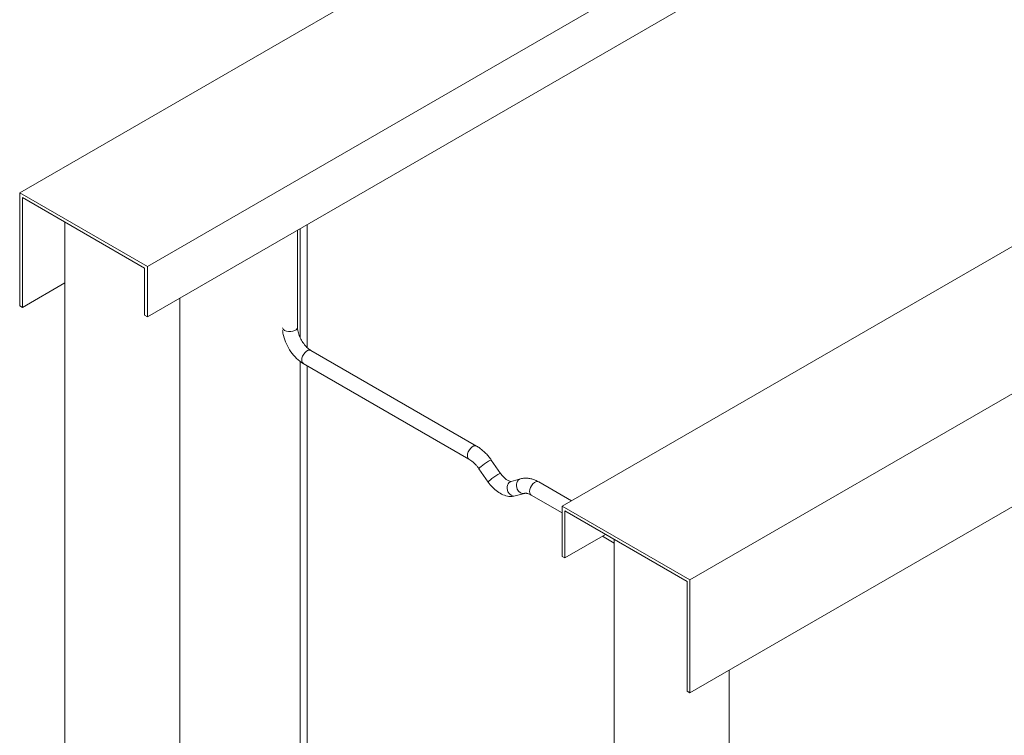
# Model space of a CAD drawing. Extents: x 4 to 96, y 5 to 107.
# Drawn here: x 10 to 16, y 69 to 73 of the extents above; entities that cross this region are included whole.
import ezdxf

# ---------------------------------------------------------------- set-up
doc = ezdxf.new("R2010")
doc.units = 0
doc.header["$MEASUREMENT"] = 0

msp = doc.modelspace()

# ---------------------------------------------------------------- linework, layer by layer
at = {"color": 1, "linetype": 'Continuous', "lineweight": 0, "extrusion": (1.66533e-16, 0.816497, 0.57735)}
for p, q in [((48.8903, 93.9632), (10.3426, 71.7077)), ((49.6381, 93.5315), (11.0903, 71.276)), ((49.6381, 93.2376), (11.0903, 70.982)), ((52.068, 92.1286), (13.5202, 69.8731)), ((52.8157, 91.6969), (14.268, 69.4413)), ((22.3523, 73.4475), (14.268, 68.78)), ((10.3426, 71.7077), (11.0903, 71.276)), ((10.3426, 71.0463), (10.3426, 71.7077)), ((11.0744, 71.2668), (10.3585, 71.6801)), ((10.3585, 71.6801), (10.3585, 71.0371)), ((11.0744, 70.9912), (11.0744, 71.2668)), ((11.0903, 71.276), (11.0903, 70.982)), ((10.6072, 71.1807), (10.3585, 71.0371)), ((10.3585, 71.0371), (10.3426, 71.0463)), ((11.0903, 70.982), (11.0744, 70.9912)), ((13.5202, 69.8731), (14.268, 69.4413)), ((13.5202, 69.5791), (13.5202, 69.8731)), ((14.2521, 69.4322), (13.5361, 69.8455)), ((13.5361, 69.8455), (13.5361, 69.5699)), ((13.7748, 69.7077), (13.5361, 69.5699)), ((13.5361, 69.5699), (13.5202, 69.5791)), ((14.268, 69.4413), (14.268, 68.78)), ((14.2521, 68.7892), (14.2521, 69.4322)), ((14.268, 68.78), (14.2521, 68.7892))]:
    msp.add_line(p, q, dxfattribs=at)
at = {"color": 0, "linetype": 'Continuous', "lineweight": 0, "extrusion": (1.66533e-16, 0.816497, 0.57735)}
for p, q in [((10.6072, 71.5365), (10.6072, 67.4068)), ((12.0257, 70.8027), (12.0257, 71.522)), ((11.9701, 70.9207), (11.9701, 71.49)), ((11.9859, 71.4991), (11.9859, 70.8586)), ((11.2799, 67.0184), (11.2799, 71.0915)), ((13.0186, 70.2252), (12.0482, 70.7855)), ((11.9859, 70.7206), (11.9859, 67.5742)), ((12.9743, 70.1485), (12.0039, 70.7088)), ((12.0257, 67.5512), (12.0257, 70.6962)), ((13.1051, 70.1429), (13.1597, 70.0648)), ((13.0325, 70.0922), (13.0871, 70.0141)), ((13.222, 70.0184), (13.2766, 70.0335)), ((13.5744, 69.9043), (13.3829, 70.0149)), ((13.2456, 69.933), (13.3002, 69.9481)), ((13.5202, 69.8333), (13.3386, 69.9382)), ((13.8255, 69.6571), (13.7563, 69.697)), ((13.8255, 65.8634), (13.8255, 69.6784)), ((14.4982, 68.9129), (14.4982, 65.1603))]:
    msp.add_line(p, q, dxfattribs=at)
at = {"color": 0, "linetype": 'Continuous', "lineweight": 0}
for centre, major_axis, ratio, start_param, end_param in [((11.9258, 70.9207), (-0.0443, 0), 0.57735, 0.091085, 0.785398), ((11.9258, 70.9207), (-0.0443, 0), 0.57735, 0.785398, 3.141593), ((12.0261, 70.7471), (-0.0221, -0.0384), 0.57735, 3.141593, 5.497787), ((12.0261, 70.7471), (-0.0221, -0.0384), 0.57735, 5.497787, 6.283185), ((12.9964, 70.1869), (-0.0221, -0.0384), 0.57735, 3.141593, 5.497787), ((12.9964, 70.1869), (-0.0221, -0.0384), 0.57735, 5.497787, 6.283185), ((13.0688, 70.1175), (-0.0363, -0.0254), 0.120962, 3.141593, 5.662465), ((13.0688, 70.1175), (-0.0363, -0.0254), 0.120962, 5.662465, 6.283185), ((13.1234, 70.0395), (-0.0363, -0.0254), 0.120962, 5.662465, 6.283185), ((13.1234, 70.0395), (-0.0363, -0.0254), 0.120962, 3.141593, 5.662465), ((13.2338, 69.9757), (-0.0118, 0.0427), 0.807487, 0, 1.777322), ((13.2884, 69.9908), (-0.0118, 0.0427), 0.807487, 0, 1.777322), ((13.3607, 69.9765), (0.0221, 0.0384), 0.57735, 0, 2.356194), ((13.2338, 69.9757), (-0.0118, 0.0427), 0.807487, 1.777322, 3.141593), ((13.2884, 69.9908), (-0.0118, 0.0427), 0.807487, 1.777322, 3.141593), ((13.3607, 69.9765), (0.0221, 0.0384), 0.57735, 2.356194, 3.141593)]:
    msp.add_ellipse(centre, major_axis=major_axis, ratio=ratio, start_param=start_param, end_param=end_param, dxfattribs=at)
for points, knots in [([(12.0039, 70.7088), (11.9899, 70.7168), (11.9768, 70.7269), (11.9523, 70.7502), (11.941, 70.7634), (11.9209, 70.7919), (11.9121, 70.8072), (11.8975, 70.8389), (11.8917, 70.8553), (11.8853, 70.8818), (11.8835, 70.8919), (11.8825, 70.9019)], [1.570796, 1.570796, 1.570796, 1.570796, 1.884956, 1.884956, 2.199115, 2.199115, 2.513274, 2.513274, 2.827433, 2.827433, 3.020506, 3.020506, 3.020506, 3.020506]), ([(12.0482, 70.7855), (12.0426, 70.7887), (12.0364, 70.7931), (12.0237, 70.8043), (12.0171, 70.8111), (12.0045, 70.8267), (11.9985, 70.8355), (11.9878, 70.854), (11.9833, 70.8638), (11.9761, 70.8829), (11.9736, 70.8923), (11.9707, 70.9082), (11.9701, 70.9148), (11.9701, 70.9207)], [1.570796, 1.570796, 1.570796, 1.570796, 1.823104, 1.823104, 2.087939, 2.087939, 2.362479, 2.362479, 2.640389, 2.640389, 2.914518, 2.914518, 3.141593, 3.141593, 3.141593, 3.141593]), ([(13.0186, 70.2252), (13.0252, 70.2214), (13.0316, 70.2172), (13.0442, 70.2081), (13.0503, 70.2032), (13.0623, 70.1927), (13.0681, 70.1871), (13.0794, 70.1753), (13.0848, 70.1692), (13.0953, 70.1564), (13.1003, 70.1498), (13.1051, 70.1429)], [4.712389, 4.712389, 4.712389, 4.712389, 4.8397296, 4.8397296, 4.9670701, 4.9670701, 5.0944107, 5.0944107, 5.2217513, 5.2217513, 5.3490919, 5.3490919, 5.3490919, 5.3490919]), ([(12.9743, 70.1485), (12.9781, 70.1463), (12.9819, 70.1438), (12.9899, 70.1381), (12.9939, 70.1349), (13.0019, 70.1278), (13.0059, 70.124), (13.0138, 70.1157), (13.0177, 70.1113), (13.0253, 70.1021), (13.029, 70.0972), (13.0325, 70.0922)], [4.712389, 4.712389, 4.712389, 4.712389, 4.8397296, 4.8397296, 4.9670701, 4.9670701, 5.0944107, 5.0944107, 5.2217513, 5.2217513, 5.3490919, 5.3490919, 5.3490919, 5.3490919]), ([(13.1597, 70.0648), (13.1647, 70.0576), (13.1703, 70.0508), (13.1815, 70.0391), (13.1873, 70.0341), (13.1982, 70.0261), (13.2034, 70.0232), (13.212, 70.0196), (13.2154, 70.0187), (13.2203, 70.018), (13.2215, 70.0183), (13.222, 70.0184), (13.222, 70.0184), (13.222, 70.0184)], [4.075686, 4.075686, 4.075686, 4.075686, 4.330367, 4.330367, 4.585048, 4.585048, 4.838222, 4.838222, 5.079582, 5.079582, 5.334264, 5.334264, 5.349092, 5.349092, 5.349092, 5.349092]), ([(13.2766, 70.0335), (13.2837, 70.0354), (13.2911, 70.0367), (13.3057, 70.0376), (13.3131, 70.0374), (13.3276, 70.0358), (13.3348, 70.0344), (13.349, 70.0304), (13.3559, 70.028), (13.3696, 70.0221), (13.3763, 70.0187), (13.3829, 70.0149)], [4.0756861, 4.0756861, 4.0756861, 4.0756861, 4.2030267, 4.2030267, 4.3303672, 4.3303672, 4.4577078, 4.4577078, 4.5850484, 4.5850484, 4.712389, 4.712389, 4.712389, 4.712389]), ([(13.0871, 70.0141), (13.0947, 70.0032), (13.103, 69.993), (13.121, 69.9742), (13.1306, 69.9658), (13.151, 69.951), (13.1617, 69.9448), (13.1842, 69.9351), (13.196, 69.9317), (13.2205, 69.9289), (13.2333, 69.9296), (13.2456, 69.933)], [4.075686, 4.075686, 4.075686, 4.075686, 4.330367, 4.330367, 4.585048, 4.585048, 4.83973, 4.83973, 5.094411, 5.094411, 5.349092, 5.349092, 5.349092, 5.349092]), ([(13.3002, 69.9481), (13.3013, 69.9484), (13.3027, 69.9487), (13.3061, 69.9489), (13.308, 69.9489), (13.3127, 69.9483), (13.3153, 69.9478), (13.3212, 69.9462), (13.3244, 69.9451), (13.3312, 69.9422), (13.3348, 69.9403), (13.3386, 69.9382)], [4.0756861, 4.0756861, 4.0756861, 4.0756861, 4.2030267, 4.2030267, 4.3303672, 4.3303672, 4.4577078, 4.4577078, 4.5850484, 4.5850484, 4.712389, 4.712389, 4.712389, 4.712389])]:
    msp.add_open_spline(points, degree=3, knots=knots, dxfattribs=at)

doc.saveas('drawing.dxf')
